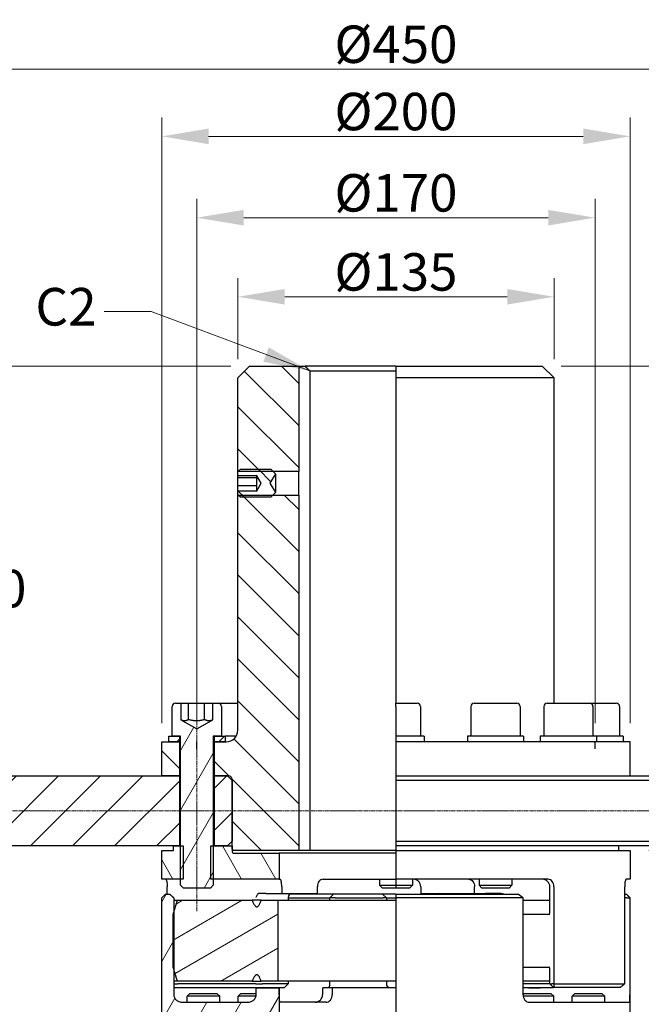
# Model space of a CAD drawing. Units: millimetres. Extents: x 124 to 1672, y 16 to 2179.
# Drawn here: x 396 to 662, y 620 to 1041 of the extents above; entities that cross this region are included whole.
import ezdxf

# ---------------------------------------------------------------- set-up
doc = ezdxf.new("R2010")
doc.units = ezdxf.units.MM
doc.header["$LTSCALE"] = 8
doc.linetypes.add('CHAIN', pattern=[0.3543, 0.2362, -0.0295, 0.0591, -0.0295])
doc.linetypes.add('LONG_DASH_DOTTED', pattern=[0.3001, 0.2362, -0.0295, 0.0049, -0.0295])
for name, color, linetype, lineweight in [('Centerline(Hillmar_metric)', 7, 'LONG_DASH_DOTTED', 18), ('Dimensions(Hillmar_metric)', 7, 'Continuous', 13), ('Sketch Geometry(Hillmar_metric)', 7, 'Continuous', 25), ('Symbols(Hillmar_metric)', 7, 'Continuous', 18), ('Visible Edges(Hillmar_metric)', 7, 'Continuous', 25)]:
    doc.layers.add(name, color=color, linetype=linetype, lineweight=lineweight)
doc.layers.add('Hatch', color=7, linetype='Continuous', lineweight=9, true_color=0x1e1e47)
doc.styles.add('Hillmar_metric_Dimensions', font='arial.ttf')
doc.dimstyles.new('DEFAULT-ISO-Method 1b-Hillmar_metric', dxfattribs={"dimscale": 8, "dimtxt": 2, "dimasz": 2.5, "dimexe": 1, "dimexo": 1, "dimgap": 0.25, "dimtad": 1, "dimtih": 1, "dimtoh": 1, "dimrnd": 1e-08, "dimdsep": 46, "dimtxsty": 'Hillmar_metric_Dimensions', "dimcen": 0.09, "dimdle": 8, "dimclrd": 7, "dimclre": 7, "dimclrt": 7, "dimazin": 2, "dimtfac": 0.75, "dimtmove": 0, "dimatfit": 3, "dimfxl": 1, "dimtolj": 1, "dimlwd": 9, "dimlwe": 9, "dimarcsym": 0})
doc.dimstyles.new('DEFAULT-ISO-Method 1b-Hillmar_metric$7', dxfattribs={"dimscale": 8, "dimtxt": 2, "dimasz": 2.5, "dimexe": 1, "dimexo": 1, "dimgap": 0.25, "dimtad": 1, "dimtih": 1, "dimtoh": 1, "dimrnd": 1e-08, "dimdsep": 46, "dimtxsty": 'Hillmar_metric_Dimensions', "dimcen": 0.09, "dimdle": 8, "dimclrd": 7, "dimclre": 7, "dimclrt": 7, "dimazin": 2, "dimtfac": 0.75, "dimtmove": 0, "dimatfit": 3, "dimfxl": 1, "dimtolj": 1, "dimlwd": 15, "dimlwe": 9, "dimarcsym": 0})
pattern_1 = [(135, (0, 0), (-8.98026, -8.98026), [])]
pattern_2 = [(60, (0, 0), (-10.99852, 6.35), [])]
pattern_3 = [(45, (0, 0), (-8.98026, 8.98026), [])]

# ---------------------------------------------------------------- blocks, each defined once
blk = doc.blocks.new('*D29')
at = {"layer": 'Defpoints', "color": 0, "linetype": 'Continuous', "transparency": 16777216}
for p in [(471.76, 956.54), (471.76, 732.54), (641.76, 732.54)]:
    blk.add_point(p, dxfattribs=at)
at = {"layer": 'Dimensions(Hillmar_metric)', "color": 7, "linetype": 'Continuous', "lineweight": 9, "transparency": 16777216}
for p, q in [((471.76, 740.54), (471.76, 964.54)), ((641.76, 740.54), (641.76, 964.54)), ((621.76, 956.54), (491.76, 956.54))]:
    blk.add_line(p, q, dxfattribs=at)
at = {"layer": 'Dimensions(Hillmar_metric)', "color": 7, "linetype": 'Continuous', "transparency": 16777216}
for points in [[(491.76, 959.87), (491.76, 953.2), (471.76, 956.54)], [(621.76, 959.87), (621.76, 953.2), (641.76, 956.54)]]:
    blk.add_solid(points, dxfattribs=at)
at = {"layer": 'Dimensions(Hillmar_metric)', "color": 7, "linetype": 'Continuous', "lineweight": 13, "transparency": 16777216, "insert": (556.76, 967.15), "char_height": 16, "attachment_point": 5, "style": 'Hillmar_metric_Dimensions'}
blk.add_mtext('\\A1;Ø170', dxfattribs=at)
blk = doc.blocks.new('*D30')
at = {"layer": 'Defpoints', "color": 0, "linetype": 'Continuous', "transparency": 16777216}
for p in [(494.26, 893.04), (280.76, 439.04), (494.26, 439.04)]:
    blk.add_point(p, dxfattribs=at)
at = {"layer": 'Dimensions(Hillmar_metric)', "color": 7, "linetype": 'Continuous', "lineweight": 9, "transparency": 16777216}
for p, q in [((486.26, 893.04), (272.76, 893.04)), ((280.76, 873.04), (280.76, 676.17)), ((280.76, 459.04), (280.76, 655.9)), ((486.26, 439.04), (272.76, 439.04))]:
    blk.add_line(p, q, dxfattribs=at)
at = {"layer": 'Dimensions(Hillmar_metric)', "color": 7, "linetype": 'Continuous', "transparency": 16777216}
for points in [[(277.43, 873.04), (284.09, 873.04), (280.76, 893.04)], [(277.43, 459.04), (284.09, 459.04), (280.76, 439.04)]]:
    blk.add_solid(points, dxfattribs=at)
at = {"layer": 'Dimensions(Hillmar_metric)', "color": 7, "linetype": 'Continuous', "lineweight": 13, "transparency": 16777216, "insert": (280.76, 666.04), "char_height": 16, "attachment_point": 5, "style": 'Hillmar_metric_Dimensions'}
blk.add_mtext('\\A1;454', dxfattribs=at)
blk = doc.blocks.new('*D32')
at = {"layer": 'Defpoints', "color": 0, "linetype": 'Continuous', "transparency": 16777216}
for p in [(656.76, 686.04), (712.76, 686.04), (656.76, 609.04)]:
    blk.add_point(p, dxfattribs=at)
at = {"layer": 'Dimensions(Hillmar_metric)', "color": 7, "linetype": 'Continuous', "lineweight": 9, "transparency": 16777216}
for p, q in [((664.76, 686.04), (720.76, 686.04)), ((712.76, 666.04), (712.76, 657.54)), ((712.76, 629.04), (712.76, 637.54)), ((664.76, 609.04), (720.76, 609.04))]:
    blk.add_line(p, q, dxfattribs=at)
at = {"layer": 'Dimensions(Hillmar_metric)', "color": 7, "linetype": 'Continuous', "transparency": 16777216}
for points in [[(709.43, 666.04), (716.09, 666.04), (712.76, 686.04)], [(709.43, 629.04), (716.09, 629.04), (712.76, 609.04)]]:
    blk.add_solid(points, dxfattribs=at)
at = {"layer": 'Dimensions(Hillmar_metric)', "color": 7, "linetype": 'Continuous', "lineweight": 13, "transparency": 16777216, "insert": (712.76, 647.54), "char_height": 16, "attachment_point": 5, "style": 'Hillmar_metric_Dimensions'}
blk.add_mtext('\\A1;77', dxfattribs=at)
blk = doc.blocks.new('*D33')
at = {"layer": 'Defpoints', "color": 0, "linetype": 'Continuous', "transparency": 16777216}
for p in [(619.26, 893.04), (712.76, 893.04), (656.76, 686.04)]:
    blk.add_point(p, dxfattribs=at)
at = {"layer": 'Dimensions(Hillmar_metric)', "color": 7, "linetype": 'Continuous', "lineweight": 9, "transparency": 16777216}
for p, q in [((627.26, 893.04), (720.76, 893.04)), ((712.76, 873.04), (712.76, 799.71)), ((712.76, 706.04), (712.76, 779.37)), ((664.76, 686.04), (720.76, 686.04))]:
    blk.add_line(p, q, dxfattribs=at)
at = {"layer": 'Dimensions(Hillmar_metric)', "color": 7, "linetype": 'Continuous', "transparency": 16777216}
for points in [[(709.43, 873.04), (716.09, 873.04), (712.76, 893.04)], [(709.43, 706.04), (716.09, 706.04), (712.76, 686.04)]]:
    blk.add_solid(points, dxfattribs=at)
at = {"layer": 'Dimensions(Hillmar_metric)', "color": 7, "linetype": 'Continuous', "lineweight": 13, "transparency": 16777216, "insert": (712.76, 789.54), "char_height": 16, "attachment_point": 5, "style": 'Hillmar_metric_Dimensions'}
blk.add_mtext('\\A1;207', dxfattribs=at)
blk = doc.blocks.new('*D34')
at = {"layer": 'Defpoints', "color": 0, "linetype": 'Continuous', "transparency": 16777216}
for p in [(333.76, 688.04), (380.81, 688.04), (456.76, 607.04)]:
    blk.add_point(p, dxfattribs=at)
at = {"layer": 'Dimensions(Hillmar_metric)', "color": 7, "linetype": 'Continuous', "lineweight": 9, "transparency": 16777216}
for p, q in [((380.81, 668.04), (380.81, 657.71)), ((380.81, 627.04), (380.81, 637.37)), ((448.76, 607.04), (372.81, 607.04))]:
    blk.add_line(p, q, dxfattribs=at)
at = {"layer": 'Dimensions(Hillmar_metric)', "color": 7, "linetype": 'Continuous', "transparency": 16777216}
for points in [[(377.48, 668.04), (384.14, 668.04), (380.81, 688.04)], [(377.48, 627.04), (384.14, 627.04), (380.81, 607.04)]]:
    blk.add_solid(points, dxfattribs=at)
at = {"layer": 'Dimensions(Hillmar_metric)', "color": 7, "linetype": 'Continuous', "lineweight": 13, "transparency": 16777216, "insert": (380.81, 647.54), "char_height": 16, "attachment_point": 5, "style": 'Hillmar_metric_Dimensions'}
blk.add_mtext('\\A1;81', dxfattribs=at)
blk = doc.blocks.new('*D35')
at = {"layer": 'Defpoints', "color": 0, "linetype": 'Continuous', "transparency": 16777216}
for p in [(656.76, 991.29), (456.76, 732.54), (656.76, 732.54)]:
    blk.add_point(p, dxfattribs=at)
at = {"layer": 'Dimensions(Hillmar_metric)', "color": 7, "linetype": 'Continuous', "lineweight": 9, "transparency": 16777216}
for p, q in [((456.76, 740.54), (456.76, 999.29)), ((656.76, 740.54), (656.76, 999.29)), ((476.76, 991.29), (636.76, 991.29))]:
    blk.add_line(p, q, dxfattribs=at)
at = {"layer": 'Dimensions(Hillmar_metric)', "color": 7, "linetype": 'Continuous', "transparency": 16777216}
for points in [[(476.76, 994.62), (476.76, 987.95), (456.76, 991.29)], [(636.76, 994.62), (636.76, 987.95), (656.76, 991.29)]]:
    blk.add_solid(points, dxfattribs=at)
at = {"layer": 'Dimensions(Hillmar_metric)', "color": 7, "linetype": 'Continuous', "lineweight": 13, "transparency": 16777216, "insert": (556.76, 1001.9), "char_height": 16, "attachment_point": 5, "style": 'Hillmar_metric_Dimensions'}
blk.add_mtext('\\A1;Ø200', dxfattribs=at)
blk = doc.blocks.new('*D36')
at = {"layer": 'Defpoints', "color": 0, "linetype": 'Continuous', "transparency": 16777216}
for p in [(624.26, 922.74), (489.26, 888.04), (624.26, 888.04)]:
    blk.add_point(p, dxfattribs=at)
at = {"layer": 'Dimensions(Hillmar_metric)', "color": 7, "linetype": 'Continuous', "lineweight": 9, "transparency": 16777216}
for p, q in [((489.26, 896.04), (489.26, 930.74)), ((624.26, 896.04), (624.26, 930.74)), ((509.26, 922.74), (604.26, 922.74))]:
    blk.add_line(p, q, dxfattribs=at)
at = {"layer": 'Dimensions(Hillmar_metric)', "color": 7, "linetype": 'Continuous', "transparency": 16777216}
for points in [[(509.26, 926.07), (509.26, 919.41), (489.26, 922.74)], [(604.26, 926.07), (604.26, 919.41), (624.26, 922.74)]]:
    blk.add_solid(points, dxfattribs=at)
at = {"layer": 'Dimensions(Hillmar_metric)', "color": 7, "linetype": 'Continuous', "lineweight": 13, "transparency": 16777216, "insert": (556.76, 933.36), "char_height": 16, "attachment_point": 5, "style": 'Hillmar_metric_Dimensions'}
blk.add_mtext('\\A1;Ø135', dxfattribs=at)
blk = doc.blocks.new('*D37')
at = {"layer": 'Defpoints', "color": 0, "linetype": 'Continuous', "transparency": 16777216}
for p in [(380.81, 893.04), (494.26, 893.04), (380.81, 703.04)]:
    blk.add_point(p, dxfattribs=at)
at = {"layer": 'Dimensions(Hillmar_metric)', "color": 7, "linetype": 'Continuous', "lineweight": 9, "transparency": 16777216}
for p, q in [((486.26, 893.04), (372.81, 893.04)), ((380.81, 873.04), (380.81, 808.21)), ((380.81, 723.04), (380.81, 787.87))]:
    blk.add_line(p, q, dxfattribs=at)
at = {"layer": 'Dimensions(Hillmar_metric)', "color": 7, "linetype": 'Continuous', "transparency": 16777216}
for points in [[(377.48, 873.04), (384.14, 873.04), (380.81, 893.04)], [(377.48, 723.04), (384.14, 723.04), (380.81, 703.04)]]:
    blk.add_solid(points, dxfattribs=at)
at = {"layer": 'Dimensions(Hillmar_metric)', "color": 7, "linetype": 'Continuous', "lineweight": 13, "transparency": 16777216, "insert": (380.81, 798.04), "char_height": 16, "attachment_point": 5, "style": 'Hillmar_metric_Dimensions'}
blk.add_mtext('\\A1;190', dxfattribs=at)
blk = doc.blocks.new('*D39')
at = {"layer": 'Defpoints', "color": 0, "linetype": 'Continuous', "transparency": 16777216}
for p in [(781.76, 1020.04), (331.76, 716.04), (781.76, 716.04)]:
    blk.add_point(p, dxfattribs=at)
at = {"layer": 'Dimensions(Hillmar_metric)', "color": 7, "linetype": 'Continuous', "lineweight": 9, "transparency": 16777216}
for p, q in [((331.76, 724.04), (331.76, 1028.04)), ((781.76, 724.04), (781.76, 1028.04)), ((351.76, 1020.04), (761.76, 1020.04))]:
    blk.add_line(p, q, dxfattribs=at)
at = {"layer": 'Dimensions(Hillmar_metric)', "color": 7, "linetype": 'Continuous', "transparency": 16777216}
for points in [[(351.76, 1023.37), (351.76, 1016.7), (331.76, 1020.04)], [(761.76, 1023.37), (761.76, 1016.7), (781.76, 1020.04)]]:
    blk.add_solid(points, dxfattribs=at)
at = {"layer": 'Dimensions(Hillmar_metric)', "color": 7, "linetype": 'Continuous', "lineweight": 13, "transparency": 16777216, "insert": (556.76, 1030.65), "char_height": 16, "attachment_point": 5, "style": 'Hillmar_metric_Dimensions'}
blk.add_mtext('\\A1;Ø450', dxfattribs=at)

msp = doc.modelspace()

# ---------------------------------------------------------------- hatches: boundary and pattern name
at = {"layer": 'Hatch'}
h = msp.add_hatch(dxfattribs=at)
h.set_pattern_fill('ANSI31', color=256, scale=101.6, angle=90, style=0)
h.set_pattern_definition(pattern_1)
h.paths.add_polyline_path([(494.261, 893.036), (515.261, 893.036), (515.261, 848.089), (504.208, 848.089), (489.388, 848.089), (489.261, 848.089), (489.261, 888.036)])
h.paths.add_polyline_path([(464.261, 732.536), (464.261, 718.036), (456.761, 718.036), (456.761, 732.536), (459.761, 732.536)])
edge = h.paths.add_edge_path()
edge.add_ellipse((485.261, 716.536), major_axis=(1.5, 0), ratio=1, start_angle=0, end_angle=90)
edge.add_line((485.261, 718.036), (484.761, 718.036))
edge.add_line((484.761, 718.036), (479.261, 718.036))
edge.add_line((479.261, 718.036), (479.261, 732.536))
edge.add_line((479.261, 732.536), (483.761, 732.536))
edge.add_line((483.761, 732.536), (484.261, 732.536))
edge.add_ellipse((484.261, 737.536), major_axis=(0, -5), ratio=1, start_angle=0, end_angle=90)
edge.add_line((489.261, 737.536), (489.261, 837.983))
edge.add_line((489.261, 837.983), (489.388, 837.983))
edge.add_line((489.388, 837.983), (504.208, 837.983))
edge.add_line((504.208, 837.983), (515.261, 837.983))
edge.add_line((515.261, 837.983), (515.261, 686.036))
edge.add_line((515.261, 686.036), (487.361, 686.036))
edge.add_line((487.361, 686.036), (486.761, 686.636))
edge.add_line((486.761, 686.636), (486.761, 688.036))
edge.add_line((486.761, 688.036), (486.761, 690.036))
edge.add_line((486.761, 690.036), (486.761, 716.036))
edge.add_line((486.761, 716.036), (486.761, 716.536))
h = msp.add_hatch(dxfattribs=at)
h.set_pattern_fill('ANSI31', color=256, scale=101.6, angle=90, style=0)
h.set_pattern_definition(pattern_1)
h.paths.add_polyline_path([(490.335, 837.036), (489.388, 837.983), (489.261, 838.109), (489.261, 839.87), (497.261, 839.87), (497.261, 839.572), (499.261, 843.036), (497.261, 846.5), (497.261, 846.202), (489.261, 846.202), (489.261, 847.962), (489.388, 848.089), (490.335, 849.036), (503.261, 849.036), (504.208, 848.089), (505.261, 847.036), (502.952, 843.036), (505.261, 839.036), (504.208, 837.983), (503.261, 837.036)])
h = msp.add_hatch(dxfattribs=at)
h.set_pattern_fill('ANSI31', color=256, scale=101.6, angle=15, style=0)
h.set_pattern_definition(pattern_2)
edge = h.paths.add_edge_path()
edge.add_ellipse((462.661, 747.636), major_axis=(-1.4, 0), ratio=1, start_angle=270, end_angle=360)
edge.add_line((461.261, 747.636), (461.261, 735.036))
edge.add_line((461.261, 735.036), (464.261, 735.036))
edge.add_line((464.261, 735.036), (464.761, 735.036))
edge.add_line((464.761, 735.036), (464.761, 688.036))
edge.add_line((464.761, 688.036), (464.761, 673.816))
edge.add_line((464.761, 673.816), (464.761, 671.263))
edge.add_line((464.761, 671.263), (465.988, 670.036))
edge.add_line((465.988, 670.036), (477.535, 670.036))
edge.add_line((477.535, 670.036), (478.761, 671.263))
edge.add_line((478.761, 671.263), (478.761, 673.816))
edge.add_line((478.761, 673.816), (478.761, 688.036))
edge.add_line((478.761, 688.036), (478.761, 735.036))
edge.add_line((478.761, 735.036), (479.261, 735.036))
edge.add_line((479.261, 735.036), (482.261, 735.036))
edge.add_line((482.261, 735.036), (482.261, 747.636))
edge.add_ellipse((480.861, 747.636), major_axis=(0, 1.4), ratio=1, start_angle=270, end_angle=360)
edge.add_line((480.861, 749.036), (478.582, 749.036))
edge.add_line((478.582, 749.036), (478.582, 741.974))
edge.add_line((478.582, 741.974), (471.761, 738.036))
edge.add_line((471.761, 738.036), (464.941, 741.974))
edge.add_line((464.941, 741.974), (464.941, 749.036))
edge.add_line((464.941, 749.036), (462.661, 749.036))
h = msp.add_hatch(dxfattribs=at)
h.set_pattern_fill('ANSI31', color=256, scale=101.6, style=0)
h.set_pattern_definition(pattern_3)
h.paths.add_polyline_path([(459.761, 732.536), (459.761, 735.036), (461.261, 735.036), (464.261, 735.036), (464.261, 732.536)])
h.paths.add_polyline_path([(483.761, 735.036), (483.761, 732.536), (479.261, 732.536), (479.261, 735.036), (482.261, 735.036)])
h = msp.add_hatch(dxfattribs=at)
h.set_pattern_fill('ANSI31', color=256, scale=101.6, style=0)
h.set_pattern_definition(pattern_3)
h.paths.add_polyline_path([(464.261, 718.036), (464.261, 688.036), (461.761, 688.036), (333.761, 688.036), (331.761, 690.036), (331.761, 716.036), (333.761, 718.036), (456.761, 718.036)])
h.paths.add_polyline_path([(486.761, 690.036), (484.761, 688.036), (479.261, 688.036), (479.261, 718.036), (484.761, 718.036), (486.761, 716.036)])
h = msp.add_hatch(dxfattribs=at)
h.set_pattern_fill('ANSI31', color=256, scale=101.6, angle=75, style=0)
h.set_pattern_definition([(120, (0, 0), (-10.99852, -6.35), [])])
edge = h.paths.add_edge_path()
edge.add_ellipse((487.361, 685.636), major_axis=(-0.6, 0), ratio=1, start_angle=0, end_angle=90)
edge.add_line((487.361, 685.036), (506.861, 685.036))
edge.add_line((506.861, 685.036), (506.861, 673.816))
edge.add_line((506.861, 673.816), (478.761, 673.816))
edge.add_line((478.761, 673.816), (477.679, 673.816))
edge.add_line((477.679, 673.816), (477.679, 688.036))
edge.add_line((477.679, 688.036), (478.761, 688.036))
edge.add_line((478.761, 688.036), (479.261, 688.036))
edge.add_line((479.261, 688.036), (484.761, 688.036))
edge.add_line((484.761, 688.036), (486.761, 688.036))
edge.add_line((486.761, 688.036), (486.761, 686.636))
edge.add_line((486.761, 686.636), (486.761, 685.636))
h.paths.add_polyline_path([(461.761, 686.036), (461.761, 688.036), (464.261, 688.036), (464.761, 688.036), (465.844, 688.036), (465.844, 673.816), (464.761, 673.816), (456.761, 673.816), (456.761, 686.036)])
h = msp.add_hatch(dxfattribs=at)
h.set_pattern_fill('ANSI31', color=256, scale=101.6, angle=15, style=0)
h.set_pattern_definition(pattern_2)
edge = h.paths.add_edge_path()
edge.add_line((461.761, 607.036), (461.761, 609.036))
edge.add_line((461.761, 609.036), (456.761, 609.036))
edge.add_line((456.761, 609.036), (456.761, 665.886))
edge.add_line((456.761, 665.886), (458.361, 667.486))
edge.add_line((458.361, 667.486), (460.107, 667.486))
edge.add_spline(control_points=[(460.107, 667.486), (461.043, 666.647), (461.909, 665.886)], knot_values=[0, 0, 0, 0.2410346, 0.2410346, 0.2410346], weights=[1, 1.0009366, 1], degree=2, periodic=0)
edge.add_line((461.909, 665.886), (461.909, 659.786))
edge.add_line((461.909, 659.786), (461.909, 635.286))
edge.add_line((461.909, 635.286), (461.909, 624.456))
edge.add_spline(control_points=[(461.909, 624.456), (461.909, 624.08), (462.005, 623.638), (462.322, 622.927), (462.608, 622.538), (463.231, 621.964), (463.688, 621.691), (464.571, 621.356), (465.163, 621.256), (465.663, 621.256)], knot_values=[0, 0, 0, 0, 0.1128788, 0.1128788, 0.23364, 0.23364, 0.3668515, 0.3668515, 0.5169386, 0.5169386, 0.5169386, 0.5169386], degree=3, periodic=0)
edge.add_line((465.663, 621.256), (493.346, 621.256))
edge.add_spline(control_points=[(493.346, 621.256), (493.846, 621.256), (494.438, 621.356), (495.321, 621.691), (495.779, 621.964), (496.401, 622.538), (496.687, 622.927), (497.004, 623.638), (497.1, 624.08), (497.1, 624.456)], knot_values=[-0.5169386, -0.5169386, -0.5169386, -0.5169386, -0.3668515, -0.3668515, -0.23364, -0.23364, -0.1128788, -0.1128788, 0, 0, 0, 0], degree=3, periodic=0)
edge.add_line((497.1, 624.456), (497.1, 627.386))
edge.add_line((497.1, 627.386), (506.861, 627.386))
edge.add_line((506.861, 627.386), (506.861, 610.036))
edge.add_line((506.861, 610.036), (487.361, 610.036))
edge.add_ellipse((487.361, 609.436), major_axis=(0, 0.6), ratio=1, start_angle=0, end_angle=90)
edge.add_line((486.761, 609.436), (486.761, 608.436))
edge.add_line((486.761, 608.436), (486.761, 607.036))
edge.add_line((486.761, 607.036), (461.761, 607.036))
h = msp.add_hatch(dxfattribs=at)
h.set_pattern_fill('ANSI31', color=256, scale=101.6, angle=-15, style=0)
h.set_pattern_definition([(30, (0, 0), (-6.35, 10.99852), [])])
edge = h.paths.add_edge_path()
edge.add_spline(control_points=[(495.401, 664.811), (497.336, 659.973), (499.27, 664.811)], knot_values=[0, 0, 0, 0.6760778, 0.6760778, 0.6760778], weights=[1, 1.3421475, 1], degree=2, periodic=0)
edge.add_line((499.27, 664.811), (506.361, 664.811))
edge.add_line((506.361, 664.811), (506.361, 630.261))
edge.add_line((506.361, 630.261), (499.27, 630.261))
edge.add_spline(control_points=[(499.27, 630.261), (497.336, 635.099), (495.401, 630.261)], knot_values=[0, 0, 0, 0.6760778, 0.6760778, 0.6760778], weights=[1, 1.3421475, 1], degree=2, periodic=0)
edge.add_line((495.401, 630.261), (463.45, 630.261))
edge.add_spline(control_points=[(463.45, 630.261), (462.706, 632.657), (461.909, 635.286)], knot_values=[0, 0, 0, 0.5300197, 0.5300197, 0.5300197], weights=[1, 1.0009565, 1.0002971], degree=2, periodic=0)
edge.add_spline(control_points=[(461.909, 635.286), (461.763, 635.769), (461.614, 636.261)], knot_values=[0.5300197, 0.5300197, 0.5300197, 0.6274591, 0.6274591, 0.6274591], weights=[1.0002971, 1.0001758, 1], degree=2, periodic=0)
edge.add_line((461.614, 636.261), (461.614, 658.811))
edge.add_spline(control_points=[(461.614, 658.811), (461.763, 659.303), (461.909, 659.786)], knot_values=[0, 0, 0, 0.0974394, 0.0974394, 0.0974394], weights=[1, 1.0001758, 1.0002971], degree=2, periodic=0)
edge.add_spline(control_points=[(461.909, 659.786), (462.706, 662.415), (463.45, 664.811)], knot_values=[0.0974394, 0.0974394, 0.0974394, 0.6274591, 0.6274591, 0.6274591], weights=[1.0002971, 1.0009565, 1], degree=2, periodic=0)
edge.add_line((463.45, 664.811), (495.401, 664.811))

# ---------------------------------------------------------------- linework, layer by layer
at = {"layer": 'Centerline(Hillmar_metric)', "linetype": 'CHAIN'}
for p, q in [((471.761, 660.161), (471.761, 767.636)), ((797.347, 703.036), (313.761, 703.036))]:
    msp.add_line(p, q, dxfattribs=at)
at = {"layer": 'Sketch Geometry(Hillmar_metric)'}
for p, q in [((471.761, 729.536), (471.761, 732.536)), ((641.761, 729.536), (641.761, 732.536))]:
    msp.add_line(p, q, dxfattribs=at)
at = {"layer": 'Visible Edges(Hillmar_metric)'}
for p, q in [((489.261, 888.036), (494.261, 893.036)), ((494.261, 893.036), (515.261, 893.036)), ((515.261, 893.036), (515.261, 848.089)), ((515.261, 893.036), (517.98, 893.036)), ((556.761, 893.036), (517.98, 893.036)), ((556.761, 893.036), (556.761, 888.036)), ((556.761, 893.036), (619.261, 893.036)), ((619.261, 893.036), (624.261, 888.036)), ((489.261, 848.089), (489.261, 888.036)), ((520.019, 891.036), (556.761, 891.036)), ((520.019, 891.036), (520.019, 686.036)), ((556.761, 888.036), (556.761, 749.036)), ((624.261, 888.036), (556.761, 888.036)), ((624.261, 749.036), (624.261, 888.036)), ((489.261, 847.962), (490.335, 849.036)), ((515.261, 848.089), (489.261, 848.089)), ((489.261, 846.202), (489.261, 847.962)), ((497.261, 846.202), (489.261, 846.202)), ((489.261, 845.325), (489.261, 846.202)), ((490.335, 849.036), (503.261, 849.036)), ((497.261, 846.5), (497.261, 846.202)), ((499.261, 843.036), (497.261, 846.5)), ((497.261, 846.202), (497.261, 845.325)), ((505.261, 847.036), (502.952, 843.036)), ((503.261, 849.036), (505.261, 847.036)), ((505.261, 847.036), (505.261, 839.036)), ((515.261, 837.983), (515.261, 848.089)), ((489.261, 841.929), (489.261, 845.325)), ((497.261, 845.325), (489.261, 845.325)), ((489.261, 839.87), (489.261, 841.929)), ((497.261, 841.929), (489.261, 841.929)), ((497.261, 845.325), (497.261, 841.929)), ((497.261, 839.572), (499.261, 843.036)), ((497.261, 841.929), (497.261, 839.87)), ((502.952, 843.036), (505.261, 839.036)), ((489.261, 839.87), (497.261, 839.87)), ((489.261, 838.109), (489.261, 839.87)), ((490.335, 837.036), (489.261, 838.109)), ((489.261, 837.983), (515.261, 837.983)), ((489.261, 737.536), (489.261, 837.983)), ((497.261, 839.87), (497.261, 839.572)), ((505.261, 839.036), (503.261, 837.036)), ((515.261, 837.983), (515.261, 686.036)), ((503.261, 837.036), (490.335, 837.036)), ((462.661, 749.036), (464.941, 749.036)), ((464.941, 749.036), (464.941, 741.974)), ((464.941, 749.036), (468.131, 749.036)), ((468.131, 749.036), (475.057, 749.036)), ((468.131, 742.036), (468.131, 749.036)), ((475.057, 749.036), (478.582, 749.036)), ((475.057, 742.036), (475.057, 749.036)), ((478.582, 749.036), (480.861, 749.036)), ((478.582, 741.974), (478.582, 749.036)), ((480.861, 749.036), (489.261, 749.036)), ((556.761, 747.636), (556.761, 749.036)), ((556.761, 749.036), (565.861, 749.036)), ((590.161, 749.036), (608.361, 749.036)), ((621.274, 749.036), (639.474, 749.036)), ((639.474, 749.036), (650.861, 749.036)), ((461.261, 735.036), (461.261, 747.636)), ((482.261, 747.636), (482.261, 735.036)), ((556.761, 747.636), (556.761, 735.036)), ((567.261, 747.636), (567.261, 735.036)), ((588.761, 747.636), (588.761, 735.036)), ((609.761, 747.636), (609.761, 735.036)), ((619.874, 747.636), (619.874, 735.036)), ((640.874, 747.636), (640.874, 735.036)), ((652.261, 747.636), (652.261, 735.036)), ((464.941, 741.974), (471.761, 738.036)), ((471.761, 738.036), (478.582, 741.974)), ((456.761, 732.536), (464.261, 732.536)), ((456.761, 718.036), (456.761, 732.536)), ((459.761, 732.536), (459.761, 735.036)), ((459.761, 735.036), (464.261, 735.036)), ((464.261, 732.536), (459.761, 732.536)), ((464.761, 735.036), (461.261, 735.036)), ((464.261, 735.036), (464.261, 732.536)), ((464.761, 732.536), (464.261, 732.536)), ((464.261, 732.536), (464.261, 718.036)), ((464.261, 732.536), (464.761, 732.536)), ((464.761, 671.263), (464.761, 735.036)), ((478.761, 735.036), (478.761, 671.263)), ((482.261, 735.036), (478.761, 735.036)), ((479.261, 732.536), (478.761, 732.536)), ((478.761, 732.536), (479.261, 732.536)), ((479.261, 735.036), (483.761, 735.036)), ((479.261, 732.536), (479.261, 735.036)), ((483.761, 732.536), (479.261, 732.536)), ((479.261, 732.536), (484.261, 732.536)), ((479.261, 718.036), (479.261, 732.536)), ((483.761, 735.036), (483.761, 732.536)), ((488.592, 735.036), (483.761, 735.036)), ((556.761, 735.036), (556.761, 732.536)), ((568.761, 735.036), (556.761, 735.036)), ((556.761, 732.536), (556.761, 718.036)), ((656.761, 732.536), (556.761, 732.536)), ((568.761, 735.036), (568.761, 732.536)), ((611.261, 735.036), (587.261, 735.036)), ((587.261, 735.036), (587.261, 732.536)), ((611.261, 735.036), (611.261, 732.536)), ((642.374, 735.036), (618.374, 735.036)), ((618.374, 735.036), (618.374, 732.536)), ((642.374, 735.036), (642.374, 732.536)), ((653.761, 735.036), (642.374, 735.036)), ((653.761, 735.036), (653.761, 732.536)), ((656.761, 718.036), (656.761, 732.536)), ((333.761, 718.036), (464.261, 718.036)), ((464.261, 718.036), (456.761, 718.036)), ((464.761, 718.036), (464.261, 718.036)), ((464.261, 718.036), (464.261, 688.036)), ((464.261, 718.036), (464.761, 718.036)), ((479.261, 718.036), (478.761, 718.036)), ((478.761, 718.036), (479.261, 718.036)), ((485.261, 718.036), (479.261, 718.036)), ((479.261, 718.036), (484.761, 718.036)), ((479.261, 688.036), (479.261, 718.036)), ((484.761, 718.036), (486.761, 716.036)), ((486.761, 686.636), (486.761, 716.536)), ((486.761, 716.036), (486.761, 690.036)), ((556.761, 718.036), (556.761, 716.036)), ((556.761, 718.036), (779.761, 718.036)), ((556.761, 716.036), (556.761, 690.036)), ((781.761, 716.036), (556.761, 716.036)), ((464.261, 688.036), (333.761, 688.036)), ((456.761, 686.036), (461.761, 686.036)), ((456.761, 673.816), (456.761, 686.036)), ((461.761, 686.036), (461.761, 688.036)), ((461.761, 688.036), (465.844, 688.036)), ((465.844, 688.036), (465.844, 673.816)), ((477.679, 688.036), (486.761, 688.036)), ((477.679, 673.816), (477.679, 688.036)), ((484.761, 688.036), (479.261, 688.036)), ((486.761, 690.036), (484.761, 688.036)), ((486.761, 688.036), (486.761, 685.636)), ((487.361, 686.036), (486.761, 686.636)), ((515.261, 686.036), (487.361, 686.036)), ((520.019, 686.036), (515.261, 686.036)), ((556.761, 686.036), (520.019, 686.036)), ((556.761, 690.036), (556.761, 688.036)), ((556.761, 690.036), (781.761, 690.036)), ((556.761, 688.036), (556.761, 686.036)), ((779.761, 688.036), (556.761, 688.036)), ((556.761, 686.036), (556.761, 673.816)), ((556.761, 686.036), (656.761, 686.036)), ((651.761, 688.036), (651.761, 686.036)), ((656.761, 686.036), (656.761, 673.816)), ((487.361, 685.036), (506.861, 685.036)), ((506.861, 685.036), (506.861, 673.816)), ((556.761, 685.036), (506.861, 685.036)), ((465.844, 673.816), (456.761, 673.816)), ((506.861, 673.816), (477.679, 673.816)), ((506.861, 673.816), (507.422, 673.816)), ((525.63, 673.816), (556.761, 673.816)), ((549.761, 673.816), (549.761, 671.263)), ((621.779, 673.816), (556.761, 673.816)), ((556.761, 673.816), (556.761, 671.263)), ((563.761, 673.816), (563.761, 671.263)), ((592.261, 673.816), (592.261, 671.263)), ((606.261, 673.816), (606.261, 671.263)), ((656.761, 673.816), (655.07, 673.816)), ((459.09, 667.486), (459.09, 670.616)), ((465.988, 670.036), (464.761, 671.263)), ((477.535, 670.036), (465.988, 670.036)), ((478.761, 671.263), (477.535, 670.036)), ((508.002, 670.616), (508.002, 667.686)), ((523.193, 667.686), (523.193, 670.616)), ((549.761, 671.263), (556.761, 671.263)), ((550.988, 670.036), (549.761, 671.263)), ((556.761, 670.036), (550.988, 670.036)), ((556.761, 671.263), (556.761, 670.036)), ((556.761, 671.263), (563.761, 671.263)), ((562.535, 670.036), (556.761, 670.036)), ((562.535, 670.036), (563.761, 671.263)), ((567.372, 670.616), (567.372, 667.686)), ((590.33, 667.686), (590.33, 670.616)), ((592.261, 671.263), (606.261, 671.263)), ((593.488, 670.036), (592.261, 671.263)), ((605.035, 670.036), (593.488, 670.036)), ((605.035, 670.036), (606.261, 671.263)), ((622.481, 659.237), (622.481, 670.616)), ((624.177, 670.616), (624.177, 629.186)), ((654.433, 629.186), (654.433, 670.616)), ((456.761, 665.886), (458.361, 667.486)), ((456.761, 609.036), (456.761, 665.886)), ((458.361, 667.486), (460.107, 667.486)), ((461.909, 665.886), (461.909, 624.456)), ((499.291, 667.686), (498.114, 667.686)), ((501.206, 667.686), (499.291, 667.686)), ((501.206, 667.686), (508.002, 667.686)), ((508.002, 667.686), (523.193, 667.686)), ((510.76, 666.086), (510.76, 664.811)), ((510.76, 665.886), (528.562, 665.886)), ((530.162, 667.486), (511.586, 667.486)), ((530.162, 667.486), (528.562, 665.886)), ((530.847, 665.886), (528.562, 665.886)), ((528.562, 664.811), (528.562, 665.886)), ((551.086, 667.486), (530.162, 667.486)), ((530.847, 665.886), (551.232, 665.886)), ((556.761, 667.486), (551.086, 667.486)), ((551.086, 667.486), (552.686, 665.886)), ((552.686, 665.886), (551.232, 665.886)), ((552.686, 665.886), (556.761, 665.886)), ((552.686, 665.886), (552.686, 664.811)), ((556.761, 667.486), (556.761, 665.886)), ((556.761, 667.486), (608.82, 667.486)), ((556.761, 665.886), (556.761, 609.036)), ((611.069, 665.886), (556.761, 665.886)), ((567.372, 667.686), (590.33, 667.686)), ((590.33, 667.686), (595.033, 667.686)), ((597.7, 667.686), (595.033, 667.686)), ((601.697, 667.686), (597.7, 667.686)), ((611.069, 624.456), (611.069, 665.886)), ((654.433, 667.486), (655.133, 667.486)), ((655.415, 665.886), (654.433, 665.886)), ((655.133, 667.486), (655.161, 667.486)), ((655.161, 667.486), (656.761, 665.886)), ((655.415, 665.886), (656.679, 665.886)), ((656.761, 665.886), (656.679, 665.886)), ((656.679, 665.886), (656.679, 624.456)), ((656.761, 609.036), (656.761, 665.886)), ((461.909, 664.811), (463.45, 664.811)), ((463.45, 664.811), (495.401, 664.811)), ((499.27, 664.811), (495.401, 664.811)), ((499.27, 664.811), (506.361, 664.811)), ((506.361, 664.811), (506.361, 630.261)), ((506.361, 664.811), (556.761, 664.811)), ((611.069, 664.811), (622.481, 664.811)), ((461.614, 636.261), (461.614, 658.811)), ((622.489, 658.811), (611.069, 658.811)), ((611.069, 636.261), (622.489, 636.261)), ((622.481, 629.186), (622.481, 635.835)), ((463.45, 630.261), (461.909, 630.261)), ((461.909, 629.186), (463.577, 629.186)), ((462.297, 627.586), (461.909, 627.586)), ((462.297, 627.586), (498.315, 627.586)), ((495.401, 630.261), (463.45, 630.261)), ((496.931, 629.186), (463.577, 629.186)), ((495.401, 630.261), (499.27, 630.261)), ((496.931, 629.186), (499.819, 629.186)), ((497.1, 627.386), (506.861, 627.386)), ((497.1, 624.456), (497.1, 627.386)), ((498.315, 627.586), (509.16, 627.586)), ((506.361, 630.261), (499.27, 630.261)), ((510.385, 629.186), (499.819, 629.186)), ((502.454, 627.386), (502.454, 627.586)), ((556.761, 630.261), (506.361, 630.261)), ((506.861, 627.386), (506.861, 610.036)), ((506.907, 627.386), (506.861, 627.386)), ((506.907, 624.456), (506.907, 627.386)), ((509.16, 627.586), (510.76, 629.186)), ((510.385, 629.186), (510.76, 629.186)), ((510.76, 630.261), (510.76, 629.186)), ((525.412, 627.386), (525.811, 627.386)), ((525.412, 627.386), (525.412, 624.456)), ((529.58, 627.386), (525.811, 627.386)), ((528.562, 628.986), (528.562, 630.261)), ((556.761, 627.386), (529.58, 627.386)), ((529.58, 627.386), (529.58, 624.456)), ((552.686, 630.261), (552.686, 628.986)), ((622.481, 630.261), (611.069, 630.261)), ((622.481, 629.186), (611.069, 629.186)), ((611.069, 627.586), (624.081, 627.586)), ((613.573, 627.386), (611.069, 627.386)), ((613.573, 627.386), (615.927, 627.386)), ((615.927, 627.386), (618.064, 627.386)), ((622.481, 629.186), (623.322, 629.186)), ((624.081, 627.586), (622.481, 629.186)), ((624.177, 629.186), (623.322, 629.186)), ((624.296, 627.586), (624.081, 627.586)), ((624.177, 629.186), (654.433, 629.186)), ((652.506, 627.586), (624.296, 627.586)), ((468.777, 625.036), (467.551, 623.809)), ((481.551, 623.809), (467.551, 623.809)), ((467.551, 621.256), (467.551, 623.809)), ((468.777, 625.036), (480.324, 625.036)), ((480.324, 625.036), (481.551, 623.809)), ((481.551, 621.256), (481.551, 623.809)), ((490.589, 625.036), (489.363, 623.809)), ((497.025, 623.809), (489.363, 623.809)), ((489.363, 621.256), (489.363, 623.809)), ((490.589, 625.036), (497.1, 625.036)), ((611.387, 625.036), (611.069, 624.718)), ((624.16, 623.809), (611.124, 623.809)), ((611.387, 625.036), (622.933, 625.036)), ((622.933, 625.036), (624.16, 623.809)), ((624.16, 621.256), (624.16, 623.809)), ((633.199, 625.036), (631.972, 623.809)), ((645.972, 623.809), (631.972, 623.809)), ((631.972, 621.256), (631.972, 623.809)), ((633.199, 625.036), (644.745, 625.036)), ((644.745, 625.036), (645.972, 623.809)), ((645.972, 621.256), (645.972, 623.809)), ((465.663, 621.256), (493.346, 621.256)), ((526.952, 621.256), (507.146, 621.256)), ((613.728, 621.256), (656.498, 621.256))]:
    msp.add_line(p, q, dxfattribs=at)
for centre, radius, start, end in [((462.661, 747.636), 1.4, 90, 180), ((480.861, 747.636), 1.4, 0, 90), ((565.861, 747.636), 1.4, 0, 90), ((590.161, 747.636), 1.4, 90, 180), ((608.361, 747.636), 1.4, 0, 90), ((621.274, 747.636), 1.4, 90, 180), ((639.474, 747.636), 1.4, 0, 90), ((650.861, 747.636), 1.4, 0, 90), ((484.261, 737.536), 5, 270, 0), ((485.261, 716.536), 1.5, 0, 90), ((487.361, 685.636), 0.6, 180, 270), ((619.281, 670.616), 3.2, 0, 90), ((512.36, 666.086), 1.6, 90, 180), ((574.782, 666.086), 1.6, 61.04498, 90), ((601.163, 666.086), 1.6, 61.04498, 90), ((526.962, 628.986), 1.6, 344.57729, 0), ((554.286, 628.986), 1.6, 180, 238.65184), ((522.212, 624.456), 3.2, 270, 0)]:
    msp.add_arc(centre, radius, start, end, dxfattribs=at)
for points, weights in [([(517.98, 893.036), (519.026, 892.009), (520.019, 891.036)], [1, 1.02233918453, 1.04444444444]), ([(468.131, 742.036), (466.523, 741.06), (464.941, 741.974)], [1, 1.1503955775, 1.00837032741]), ([(475.057, 742.036), (471.594, 741.036), (468.131, 742.036)], [1, 1.15470053838, 1]), ([(478.582, 741.98), (476.832, 741.058), (475.057, 742.036)], [1.00760954441, 1.15079728299, 1]), ([(460.107, 667.486), (461.043, 666.647), (461.909, 665.886)], [1, 1.00093663789, 1]), ([(461.614, 658.811), (462.57, 661.975), (463.45, 664.811)], [1, 1.00113235665, 1]), ([(495.401, 664.811), (497.336, 659.973), (499.27, 664.811)], [1, 1.34214751478, 1]), ([(463.45, 630.261), (462.57, 633.097), (461.614, 636.261)], [1, 1.00113235665, 1]), ([(499.27, 630.261), (497.336, 635.099), (495.401, 630.261)], [1, 1.34214751478, 1])]:
    msp.add_rational_spline(points, weights, degree=2, dxfattribs=at)
for points, degree in [([(489.27, 847.97), (489.265, 848.049), (489.261, 848.089), (489.261, 848.089)], 3), ([(489.261, 837.983), (489.261, 837.983), (489.265, 838.022), (489.27, 838.102)], 3), ([(609.325, 667.145), (609.163, 667.262), (608.993, 667.378), (608.82, 667.486)], 3), ([(611.069, 665.886), (610.194, 666.52), (609.325, 667.145)], 2), ([(655.133, 667.486), (655.238, 667.378), (655.35, 667.262), (655.464, 667.145)], 3), ([(655.464, 667.145), (656.071, 666.52), (656.679, 665.886)], 2), ([(624.177, 629.186), (624.217, 628.552), (624.251, 627.927)], 2), ([(624.251, 627.927), (624.257, 627.809), (624.271, 627.694), (624.296, 627.586)], 3), ([(652.506, 627.586), (652.643, 627.694), (652.785, 627.809), (652.925, 627.927)], 3), ([(652.925, 627.927), (653.678, 628.552), (654.433, 629.186)], 2)]:
    msp.add_open_spline(points, degree=degree, dxfattribs=at)
for points, knots in [([(458.453, 673.816), (458.527, 673.816), (458.608, 673.736), (458.762, 673.409), (458.835, 673.163), (458.951, 672.595), (459.003, 672.235), (459.073, 671.446), (459.09, 671.018), (459.09, 670.616)], [0.48244559, 0.48244559, 0.48244559, 0.48244559, 0.60301644, 0.60301644, 0.72358728, 0.72358728, 0.84412715, 0.84412715, 0.96466703, 0.96466703, 0.96466703, 0.96466703]), ([(508.002, 670.616), (508.002, 671.018), (507.985, 671.446), (507.917, 672.235), (507.867, 672.595), (507.757, 673.163), (507.689, 673.409), (507.552, 673.736), (507.483, 673.816), (507.422, 673.816)], [0.96572849, 0.96572849, 0.96572849, 0.96572849, 1.08626875, 1.08626875, 1.20680901, 1.20680901, 1.32747388, 1.32747388, 1.44813875, 1.44813875, 1.44813875, 1.44813875]), ([(525.63, 673.816), (525.316, 673.816), (524.984, 673.736), (524.379, 673.409), (524.107, 673.163), (523.679, 672.595), (523.495, 672.235), (523.253, 671.446), (523.193, 671.018), (523.193, 670.616)], [0.48331815, 0.48331815, 0.48331815, 0.48331815, 0.60398302, 0.60398302, 0.72464789, 0.72464789, 0.84518815, 0.84518815, 0.96572841, 0.96572841, 0.96572841, 0.96572841]), ([(567.372, 670.616), (567.372, 671.018), (567.293, 671.446), (566.974, 672.235), (566.733, 672.595), (566.175, 673.163), (565.821, 673.409), (565.044, 673.736), (564.62, 673.816), (564.223, 673.816)], [0.96572849, 0.96572849, 0.96572849, 0.96572849, 1.08626875, 1.08626875, 1.20680901, 1.20680901, 1.32747388, 1.32747388, 1.44813875, 1.44813875, 1.44813875, 1.44813875]), ([(587.892, 673.816), (588.207, 673.816), (588.539, 673.736), (589.143, 673.409), (589.416, 673.163), (589.844, 672.595), (590.028, 672.235), (590.27, 671.446), (590.33, 671.018), (590.33, 670.616)], [0.48331815, 0.48331815, 0.48331815, 0.48331815, 0.60398302, 0.60398302, 0.72464789, 0.72464789, 0.84518815, 0.84518815, 0.96572841, 0.96572841, 0.96572841, 0.96572841]), ([(624.177, 670.616), (624.177, 671.018), (624.118, 671.446), (623.876, 672.235), (623.693, 672.595), (623.27, 673.163), (623.001, 673.409), (622.408, 673.736), (622.084, 673.816), (621.779, 673.816)], [0.96466703, 0.96466703, 0.96466703, 0.96466703, 1.08520794, 1.08520794, 1.20574886, 1.20574886, 1.32631866, 1.32631866, 1.44688846, 1.44688846, 1.44688846, 1.44688846]), ([(655.07, 673.816), (654.996, 673.816), (654.915, 673.736), (654.761, 673.409), (654.688, 673.163), (654.571, 672.595), (654.52, 672.235), (654.45, 671.446), (654.433, 671.018), (654.433, 670.616)], [0.4824456, 0.4824456, 0.4824456, 0.4824456, 0.6030154, 0.6030154, 0.7235852, 0.7235852, 0.84412612, 0.84412612, 0.96466703, 0.96466703, 0.96466703, 0.96466703]), ([(498.114, 667.686), (498.025, 667.686), (497.934, 667.645), (497.701, 667.463), (497.574, 667.29), (497.262, 666.795), (497.068, 666.368), (496.932, 666.089), (496.932, 666.087), (496.931, 666.086)], [0.57372953, 0.57372953, 0.57372953, 0.57372953, 0.61854211, 0.61854211, 0.68691161, 0.68691161, 0.82526713, 0.82526713, 0.82594258, 0.82594258, 0.82594258, 0.82594258]), ([(598.439, 667.486), (598.446, 667.518), (598.453, 667.547), (598.482, 667.645), (598.508, 667.686), (598.538, 667.686)], [0.159674425, 0.159674425, 0.159674425, 0.159674425, 0.173131653, 0.173131653, 0.210662108, 0.210662108, 0.210662108, 0.210662108]), ([(602.606, 667.486), (602.532, 667.518), (602.456, 667.547), (602.155, 667.645), (601.927, 667.686), (601.697, 667.686)], [0.15967481, 0.15967481, 0.15967481, 0.15967481, 0.173132078, 0.173132078, 0.210662642, 0.210662642, 0.210662642, 0.210662642]), ([(528.505, 628.56), (528.448, 628.354), (528.379, 628.134), (528.229, 627.782), (528.137, 627.609), (527.943, 627.427), (527.86, 627.386), (527.773, 627.386)], [0.04985693, 0.04985693, 0.04985693, 0.04985693, 0.11587231, 0.11587231, 0.17313165, 0.17313165, 0.21066211, 0.21066211, 0.21066211, 0.21066211]), ([(554.226, 627.386), (554.041, 627.386), (553.861, 627.427), (553.606, 627.533), (553.528, 627.574), (553.454, 627.619)], [0.573732991, 0.573732991, 0.573732991, 0.573732991, 0.618545854, 0.618545854, 0.640102274, 0.640102274, 0.640102274, 0.640102274]), ([(618.064, 627.386), (618.205, 627.386), (618.347, 627.427), (618.538, 627.525), (618.586, 627.554), (618.634, 627.586)], [0.573729532, 0.573729532, 0.573729532, 0.573729532, 0.618542108, 0.618542108, 0.634610474, 0.634610474, 0.634610474, 0.634610474]), ([(461.909, 624.456), (461.909, 624.08), (462.005, 623.638), (462.322, 622.927), (462.608, 622.538), (463.231, 621.964), (463.688, 621.691), (464.571, 621.356), (465.163, 621.256), (465.663, 621.256)], [0, 0, 0, 0, 0.11287876, 0.11287876, 0.23364, 0.23364, 0.36685147, 0.36685147, 0.51693858, 0.51693858, 0.51693858, 0.51693858]), ([(493.346, 621.256), (493.846, 621.256), (494.438, 621.356), (495.321, 621.691), (495.779, 621.964), (496.401, 622.538), (496.687, 622.927), (497.004, 623.638), (497.1, 624.08), (497.1, 624.456)], [-0.51693858, -0.51693858, -0.51693858, -0.51693858, -0.36685147, -0.36685147, -0.23364, -0.23364, -0.11287876, -0.11287876, 0, 0, 0, 0]), ([(506.907, 624.456), (506.907, 624.054), (506.91, 623.626), (506.925, 622.837), (506.938, 622.477), (506.973, 621.909), (506.998, 621.663), (507.062, 621.336), (507.103, 621.256), (507.146, 621.256)], [0.96572849, 0.96572849, 0.96572849, 0.96572849, 1.08626875, 1.08626875, 1.20680901, 1.20680901, 1.32747388, 1.32747388, 1.44813875, 1.44813875, 1.44813875, 1.44813875]), ([(526.952, 621.256), (527.275, 621.256), (527.622, 621.336), (528.266, 621.663), (528.563, 621.909), (529.034, 622.477), (529.24, 622.837), (529.513, 623.626), (529.58, 624.054), (529.58, 624.456)], [0.48331815, 0.48331815, 0.48331815, 0.48331815, 0.60398302, 0.60398302, 0.72464789, 0.72464789, 0.84518815, 0.84518815, 0.96572841, 0.96572841, 0.96572841, 0.96572841]), ([(611.069, 624.456), (611.069, 624.054), (611.136, 623.626), (611.41, 622.837), (611.617, 622.477), (612.091, 621.909), (612.39, 621.663), (613.044, 621.336), (613.398, 621.256), (613.728, 621.256)], [0.96466703, 0.96466703, 0.96466703, 0.96466703, 1.0852069, 1.0852069, 1.20574677, 1.20574677, 1.32631762, 1.32631762, 1.44688846, 1.44688846, 1.44688846, 1.44688846]), ([(656.498, 621.256), (656.527, 621.256), (656.555, 621.336), (656.603, 621.663), (656.622, 621.909), (656.65, 622.477), (656.662, 622.837), (656.676, 623.626), (656.679, 624.054), (656.679, 624.456)], [0.48244559, 0.48244559, 0.48244559, 0.48244559, 0.60301644, 0.60301644, 0.72358728, 0.72358728, 0.84412715, 0.84412715, 0.96466703, 0.96466703, 0.96466703, 0.96466703])]:
    msp.add_open_spline(points, degree=3, knots=knots, dxfattribs=at)

# ---------------------------------------------------------------- texts
at = {"layer": 'Symbols(Hillmar_metric)', "color": 7, "insert": (415.869, 916.393), "char_height": 16.0528, "attachment_point": 5, "style": 'Hillmar_metric_Dimensions'}
msp.add_mtext('{C2}', dxfattribs=at)

# ---------------------------------------------------------------- dimensions: what is measured, and where the dimension line sits
at = {"layer": 'Dimensions(Hillmar_metric)', "color": 7, "linetype": 'Continuous', "lineweight": 13}
for base, p1, p2, picture, middle in [((781.761, 1020.036), (331.761, 716.036), (781.761, 716.036), '*D39', (556.761, 1020.036)), ((624.261, 922.74), (489.261, 888.036), (624.261, 888.036), '*D36', (556.761, 922.74))]:
    dim = msp.add_linear_dim(base=base, p1=p1, p2=p2, text='Ø<>', dimstyle='DEFAULT-ISO-Method 1b-Hillmar_metric', override={"dimgap": 0.25, "dimtih": 0, "dimtoh": 0, "dimdec": 2, "dimtol": 0, "dimlim": 0, "dimtp": 0, "dimtm": 0, "dimtdec": 2, "dimtofl": 0, "dimatfit": 1}, dxfattribs=at)
    dim.commit()
    dim.dimension.update_dxf_attribs({"geometry": picture, "text_midpoint": middle, "dimtype": 160})
for base, p1, p2, picture, middle in [((656.761, 991.286), (456.761, 732.536), (656.761, 732.536), '*D35', (556.761, 991.286)), ((471.761, 956.536), (641.761, 732.536), (471.761, 732.536), '*D29', (556.761, 956.536))]:
    dim = msp.add_linear_dim(base=base, p1=p1, p2=p2, angle=180, text='Ø<>', dimstyle='DEFAULT-ISO-Method 1b-Hillmar_metric', override={"dimgap": 0.25, "dimtih": 0, "dimtoh": 0, "dimdec": 2, "dimtol": 0, "dimlim": 0, "dimtp": 0, "dimtm": 0, "dimtdec": 2, "dimtofl": 0, "dimatfit": 1}, dxfattribs=at)
    dim.commit()
    dim.dimension.update_dxf_attribs({"geometry": picture, "text_midpoint": middle, "dimtype": 160})
for base, p1, p2, angle, override, picture, middle in [((280.761, 439.036), (494.261, 893.036), (494.261, 439.036), 270, {"dimgap": 0.25, "dimdec": 2, "dimtol": 0, "dimlim": 0, "dimtp": 0, "dimtm": 0, "dimtdec": 2, "dimtofl": 0, "dimatfit": 1}, '*D30', (280.761, 666.036)), ((380.809, 893.036), (380.809, 703.036), (494.261, 893.036), 90, {"dimgap": 0.25, "dimdec": 2, "dimse1": 1, "dimtol": 0, "dimlim": 0, "dimtp": 0, "dimtm": 0, "dimtdec": 2, "dimtofl": 0, "dimatfit": 1}, '*D37', (380.809, 798.036)), ((712.761, 893.036), (656.761, 686.036), (619.261, 893.036), 90, {"dimgap": 0.25, "dimdec": 2, "dimtol": 0, "dimlim": 0, "dimtp": 0, "dimtm": 0, "dimtdec": 2, "dimtofl": 0, "dimatfit": 1}, '*D33', (712.761, 789.536)), ((380.809, 688.036), (456.761, 607.036), (333.761, 688.036), 90, {"dimgap": 0.25, "dimdec": 2, "dimse2": 1, "dimtol": 0, "dimlim": 0, "dimtp": 0, "dimtm": 0, "dimtdec": 2, "dimtofl": 0, "dimatfit": 1}, '*D34', (380.809, 647.536)), ((712.761, 686.036), (656.761, 609.036), (656.761, 686.036), 90, {"dimgap": 0.25, "dimdec": 2, "dimtol": 0, "dimlim": 0, "dimtp": 0, "dimtm": 0, "dimtdec": 2, "dimtofl": 0, "dimatfit": 1}, '*D32', (712.761, 647.536))]:
    dim = msp.add_linear_dim(base=base, p1=p1, p2=p2, angle=angle, dimstyle='DEFAULT-ISO-Method 1b-Hillmar_metric', override=override, dxfattribs=at)
    dim.commit()
    dim.dimension.update_dxf_attribs({"geometry": picture, "text_midpoint": middle, "dimtype": 160})

# ---------------------------------------------------------------- leaders
at = {"layer": 'Symbols(Hillmar_metric)', "color": 7, "linetype": 'Continuous', "lineweight": 18, "annotation_type": 0, "has_hookline": 1, "hookline_direction": 1, "text_width": 26.368}
msp.add_leader([(520.019, 891.036), (452.203, 916.393), (432.203, 916.393)], dimstyle='DEFAULT-ISO-Method 1b-Hillmar_metric$7', override={"dimtad": 0}, dxfattribs=at)

doc.saveas('drawing.dxf')
